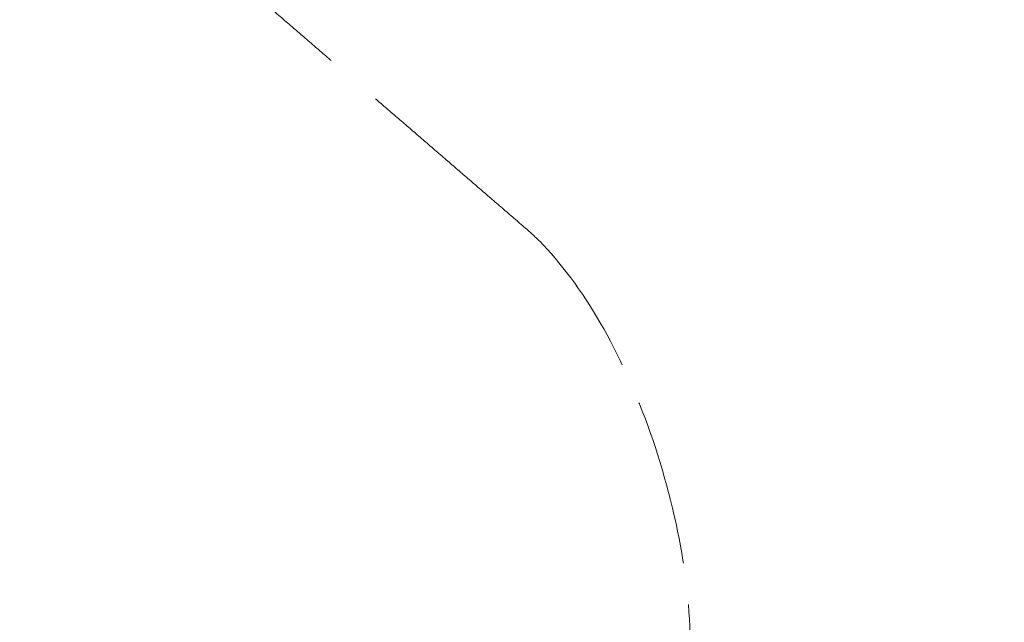
# Model space of a CAD drawing. Units: millimetres. Extents: x 0 to 6726, y 0 to 4158.
# Drawn here: x 4612 to 4614, y 3573 to 3575 of the extents above; entities that cross this region are included whole.
import ezdxf

# ---------------------------------------------------------------- set-up
doc = ezdxf.new("R2010")
doc.units = ezdxf.units.MM
doc.header["$LTSCALE"] = 14
doc.linetypes.add('DASHED', pattern=[0.2068, 0.1655, -0.0413])
doc.layers.add('Hidden (ISO)', color=1, linetype='DASHED', lineweight=18, true_color=0xff0000)
doc.layers.add('Visible (ISO)', color=7, linetype='Continuous', lineweight=35)

msp = doc.modelspace()

# ---------------------------------------------------------------- linework, layer by layer
at = {"layer": 'Hidden (ISO)', "ltscale": 13.01511383056641}
msp.add_ellipse((4622.52650523695, 3363.338261035065), major_axis=(-533.7499999999999, 3.180122831736298e-11), ratio=0.5773502691896257, start_param=2.356211943484003, end_param=8.639379797370422, dxfattribs=at)
at = {"layer": 'Hidden (ISO)', "ltscale": 13.09604454040527}
msp.add_ellipse((4622.526505243132, 3363.338261038635), major_axis=(-525, 3.136602089170993e-11), ratio=0.5773502691896258, start_param=2.356211943467317, end_param=8.639379797353735, dxfattribs=at)
at = {"layer": 'Hidden (ISO)', "ltscale": 12.9288969039917}
msp.add_ellipse((4622.526505236288, 3363.338261034683), major_axis=(-560, -2.797762022055394e-13), ratio=0.5773502691896257, start_param=3.141592653589793, end_param=6.283185307179584, dxfattribs=at)
at = {"layer": 'Hidden (ISO)', "ltscale": 13.18834209442139}
msp.add_ellipse((4715.334270266946, 3471.423705545148), major_axis=(212.7085824499115, 6.225020499073253e-12), ratio=0.5773502691896448, start_param=0.7858041785880561, end_param=7.068583473739395, dxfattribs=at)
at = {"layer": 'Hidden (ISO)', "ltscale": 12.82282829284668}
msp.add_ellipse((4715.334270267022, 3471.423704512624), major_axis=(212.7085837440365, 2.082778394196794e-12), ratio=0.5773502691896444, start_param=5.497787144577943, end_param=8.639379798167736, dxfattribs=at)
at = {"layer": 'Hidden (ISO)', "ltscale": 12.88631916046143}
msp.add_ellipse((4715.334270266951, 3470.484257354548), major_axis=(-213.7756018538865, -1.542654892716655e-11), ratio=0.577350269189582, start_param=3.926990813805293, end_param=10.20977010897495, dxfattribs=at)
at = {"layer": 'Hidden (ISO)', "ltscale": 12.91458511352539}
msp.add_ellipse((4715.33427026694, 3469.53554384325), major_axis=(214.2445289137115, 3.776978729774783e-12), ratio=0.5773502691896369, start_param=0.7858041785883475, end_param=7.068583470576475, dxfattribs=at)
at = {"layer": 'Hidden (ISO)', "ltscale": 12.91541957855225}
msp.add_ellipse((4715.334270267022, 3469.535543793834), major_axis=(214.2445289148491, 6.217248937900877e-14), ratio=0.5773502691896256, start_param=5.497787144576423, end_param=8.639379798166216, dxfattribs=at)
at = {"layer": 'Hidden (ISO)', "ltscale": 12.8872652053833}
msp.add_ellipse((4715.334270267022, 3470.482605012347), major_axis=(213.777483216674, -1.067812505084476e-11), ratio=0.5773502691896443, start_param=5.497787143782355, end_param=8.639379797372149, dxfattribs=at)
at = {"layer": 'Hidden (ISO)', "ltscale": 13.20360851287842}
msp.add_ellipse((4715.334270267022, 3472.375023233896), major_axis=(-206.857022974174, -9.89319737243477e-12), ratio=0.5773502691896175, start_param=3.926990816632831, end_param=7.068583470222625, dxfattribs=at)
at = {"layer": 'Hidden (ISO)', "ltscale": 12.92426872253418}
msp.add_ellipse((4715.334270267022, 3462.669609290409), major_axis=(214.3913088695865, -1.27453603226968e-11), ratio=0.5773502691896256, start_param=5.497787143782356, end_param=8.639379797372149, dxfattribs=at)
at = {"layer": 'Hidden (ISO)', "ltscale": 13.07663154602051}
msp.add_ellipse((4715.334270266985, 3461.91776877044), major_axis=(210.906848576549, 8.548717289613705e-14), ratio=0.5773502691896256, start_param=5.497787143782391, end_param=11.78056643577025, dxfattribs=at)
at = {"layer": 'Hidden (ISO)', "ltscale": 13.07663536071777}
msp.add_ellipse((4715.334270267022, 3461.917771435218), major_axis=(210.906848519849, -2.960964806675293e-12), ratio=0.5773502691896686, start_param=0.785802023008778, end_param=7.068583470577043, dxfattribs=at)
at = {"layer": 'Hidden (ISO)', "ltscale": 12.76688098907471}
msp.add_ellipse((4715.334270267022, 3461.215789335268), major_axis=(-211.7805245691615, -1.666999871474672e-11), ratio=0.577350269189588, start_param=3.92699081698699, end_param=7.068583470576783, dxfattribs=at)
at = {"layer": 'Hidden (ISO)', "ltscale": 12.93265724182129}
msp.add_ellipse((4715.334270267022, 3465.388071058939), major_axis=(-202.6120971734116, -2.556843625711736e-12), ratio=0.5773502691896175, start_param=3.926990816987236, end_param=7.068583470577029, dxfattribs=at)
at = {"layer": 'Hidden (ISO)', "ltscale": 12.93254280090332}
msp.add_ellipse((4715.334891353065, 3465.387630893098), major_axis=(202.6120735249582, 4.662936703425658e-14), ratio=0.5773502691896256, start_param=5.497787639497956, end_param=8.639352996210242, dxfattribs=at)
at = {"layer": 'Hidden (ISO)', "ltscale": 12.98856830596924}
for centre, major_axis, ratio, start_param, end_param in [((4715.334270267022, 3464.673636976273), (203.488052311249, -1.206923450070008e-11), 0.5773502691896256, 5.497787143782383, 8.639379797372175), ((4715.334270267022, 3461.930223181706), (203.4880523112491, 4.662936703425657e-14), 0.5773502691896257, 5.497787146879038, 8.639379800468832)]:
    msp.add_ellipse(centre, major_axis=major_axis, ratio=ratio, start_param=start_param, end_param=end_param, dxfattribs=at)
at = {"layer": 'Hidden (ISO)', "ltscale": 13.15605926513672}
msp.add_ellipse((4715.334270267022, 3461.215789113872), major_axis=(-206.1120806741491, -6.434852650727407e-12), ratio=0.5773502691896296, start_param=3.926990816987225, end_param=7.068583470577018, dxfattribs=at)
at = {"layer": 'Hidden (ISO)', "ltscale": 13.15594387054443}
msp.add_ellipse((4715.334902081765, 3461.215340470907), major_axis=(206.1120566170869, 7.771561172376096e-14), ratio=0.5773502691896256, start_param=5.497787639498946, end_param=8.639352996207164, dxfattribs=at)
at = {"layer": 'Hidden (ISO)', "ltscale": 12.81872844696045}
msp.add_ellipse((4715.334270267022, 3461.215788907808), major_axis=(-212.640573295849, 2.214894934127187e-12), ratio=0.5773502691896183, start_param=3.926990816987249, end_param=7.068583470577043, dxfattribs=at)
at = {"layer": 'Hidden (ISO)', "ltscale": 13.41112804412842}
msp.add_ellipse((4715.334270267022, 3465.388070882759), major_axis=(-197.7488642667991, -7.017719738655615e-12), ratio=0.5773502691896422, start_param=3.926990816987018, end_param=7.068583470576811, dxfattribs=at)
at = {"layer": 'Hidden (ISO)', "ltscale": 12.94624614715576}
msp.add_ellipse((4715.33427026702, 3464.67363697628), major_axis=(196.8749999999991, -5.646039191731233e-12), ratio=0.5773502691896546, start_param=0.2382603052791886, end_param=6.520952660806667, dxfattribs=at)
at = {"layer": 'Hidden (ISO)', "ltscale": 13.35186386108398}
for centre, major_axis, start_param, end_param in [((4715.334270267022, 3464.673636976273), (196.8749999999991, 1.010302952408892e-13), 5.49778714584671, 8.639379799436503), ((4715.334270267022, 3451.570922811186), (196.8749999999991, -1.164179863621939e-11), 5.49778714378238, 8.639379797372174)]:
    msp.add_ellipse(centre, major_axis=major_axis, ratio=0.5773502691896256, start_param=start_param, end_param=end_param, dxfattribs=at)
at = {"layer": 'Hidden (ISO)', "ltscale": 12.92428493499756}
msp.add_ellipse((4715.334270267022, 3462.644657690018), major_axis=(-214.3915757112491, -1.522448833668477e-11), ratio=0.5773502691896327, dxfattribs=at)
at = {"layer": 'Hidden (ISO)', "ltscale": 12.92366600036621}
msp.add_ellipse((4715.334270267025, 3462.490200565309), major_axis=(214.3813212377366, 9.97911975275656e-09), ratio=0.5773502691585936, dxfattribs=at)
at = {"layer": 'Hidden (ISO)', "ltscale": 13.044358253479}
msp.add_ellipse((4715.334270267022, 3461.215789106428), major_axis=(-204.362088923824, -9.792167077193882e-12), ratio=0.5773502691896337, start_param=3.926990816987006, end_param=7.068583470576803, dxfattribs=at)
at = {"layer": 'Hidden (ISO)', "ltscale": 13.04446029663086}
msp.add_ellipse((4715.334863719014, 3461.215325222095), major_axis=(204.3620650677723, -1.212363542890671e-11), ratio=0.5773502691896256, start_param=5.497787867866363, end_param=8.639405378736988, dxfattribs=at)
at = {"layer": 'Hidden (ISO)', "ltscale": 12.98856830596924}
for centre, major_axis in [((4715.334270267022, 3464.673636976273), (-203.4880523112491, -9.722223026642497e-12)), ((4715.334270267022, 3461.930223181706), (203.488052311249, -2.424727085781342e-12))]:
    msp.add_ellipse(centre, major_axis=major_axis, ratio=0.5773502691896337, dxfattribs=at)
at = {"layer": 'Hidden (ISO)', "ltscale": 13.2119722366333}
for centre, major_axis, ratio in [((4715.334270267022, 3461.930223181707), (-206.988052311249, -6.13176176500474e-12), 0.5773502691896216), ((4715.334270267022, 3461.930223181706), (-206.9880523112491, 1.231792445821611e-11), 0.5773502691896255)]:
    msp.add_ellipse(centre, major_axis=major_axis, ratio=ratio, dxfattribs=at)
at = {"layer": 'Hidden (ISO)', "ltscale": 12.92328548431396}
msp.add_ellipse((4715.334270267022, 3456.214747115213), major_axis=(214.3749999999999, -1.278421812855868e-11), ratio=0.5773502691896258, dxfattribs=at)
at = {"layer": 'Hidden (ISO)', "ltscale": 12.95741653442383}
msp.add_ellipse((4715.334270267022, 3456.214747115213), major_axis=(-202.9999999999994, 4.274358644806853e-13), ratio=0.5773502691896256, start_param=4.622335421272581, end_param=7.763928074862375, dxfattribs=at)
at = {"layer": 'Hidden (ISO)', "ltscale": 13.15808010101318}
for centre, major_axis, ratio, start_param, end_param in [((4715.334270267037, 3451.151517022973), (194.0307506715367, -3.178568519501823e-12), 0.5773502691896142, 0.7858228791615574, 7.068583470581836), ((4715.334270266937, 3451.151517193656), (194.0307506479116, 6.994405055138486e-14), 0.5773502691896256, 5.497787143780284, 11.78054773519743)]:
    msp.add_ellipse(centre, major_axis=major_axis, ratio=ratio, start_param=start_param, end_param=end_param, dxfattribs=at)
at = {"layer": 'Hidden (ISO)', "ltscale": 12.95741653442383}
msp.add_ellipse((4715.334270267022, 3456.214747115213), major_axis=(203, -1.210032074538958e-11), ratio=0.5773502691896258, dxfattribs=at)
at = {"layer": 'Hidden (ISO)', "ltscale": 12.54918098449707}
msp.add_open_spline([(4875.860596363043, 3551.997149635913), (4860.798046692145, 3562.000179739243), (4842.982915777829, 3570.55426936233), (4803.647154049625, 3583.957091351972), (4782.133569221737, 3588.803777488461), (4737.592187646258, 3594.318202403536), (4714.573730757282, 3594.988838185546), (4669.333634094944, 3592.094576113118), (4647.119856043522, 3588.530992918832), (4605.712962629449, 3577.511884092632), (4586.529011788421, 3570.055933237228), (4564.571456295156, 3558.15793764265), (4559.55391812236, 3555.148948059318), (4554.807944170995, 3551.997149635917)], degree=3, knots=[3.071828775590103, 3.071828775590103, 3.071828775590103, 3.071828775590103, 3.39383849133778, 3.39383849133778, 3.71575404876861, 3.71575404876861, 4.037349581548116, 4.037349581548116, 4.358896407756229, 4.358896407756229, 4.680692630440555, 4.680692630440555, 4.782152858384427, 4.782152858384427, 4.782152858384427, 4.782152858384427], dxfattribs=at)
at = {"layer": 'Hidden (ISO)', "ltscale": 12.81864356994629}
msp.add_open_spline([(4929.080982993891, 3452.973658936768), (4930.840395342611, 3466.14611241298), (4928.966549640054, 3479.496154545663), (4918.163977090727, 3505.178863129494), (4909.202559548647, 3517.501580389869), (4885.042712398228, 3539.972322080692), (4869.776472272388, 3550.095616333889), (4834.526702428962, 3567.043160935345), (4814.540336729169, 3573.858929897295), (4771.898292116986, 3583.493370126679), (4749.251813843672, 3586.312831610489), (4703.5798031006, 3587.681760010171), (4680.562465486835, 3586.232712487677), (4636.464678394968, 3579.209897026426), (4615.392304405344, 3573.636734492069), (4577.30830572527, 3558.907387763247), (4560.305388199785, 3549.75170491373), (4532.110665431537, 3528.745150871767), (4520.919371228555, 3516.896041208314), (4505.599209252237, 3491.732475624782), (4501.427402903218, 3478.425939377737), (4500.848766713321, 3461.028265741502), (4501.05077709112, 3456.992452750899), (4501.587557541045, 3452.973658916869)], degree=3, knots=[2.279231547752556, 2.279231547752556, 2.279231547752556, 2.279231547752556, 2.59442597287656, 2.59442597287656, 2.911731187402165, 2.911731187402165, 3.232600880808476, 3.232600880808476, 3.553976199200966, 3.553976199200966, 3.875122575813675, 3.875122575813675, 4.19613652848952, 4.19613652848952, 4.517219592704694, 4.517219592704694, 4.838532057088844, 4.838532057088844, 5.159772885828669, 5.159772885828669, 5.47858717975926, 5.47858717975926, 5.574750086275674, 5.574750086275674, 5.574750086275674, 5.574750086275674], dxfattribs=at)
at = {"layer": 'Hidden (ISO)', "ltscale": 12.86016845703125}
msp.add_open_spline([(4641.482536156088, 3586.109421726513), (4625.197524675311, 3582.646065027772), (4609.639858517312, 3578.030907073355), (4580.883814664297, 3566.757588688304), (4567.686876449578, 3560.100220276308), (4544.424195111551, 3545.114088709736), (4534.35908377437, 3536.785964971589), (4517.96299818343, 3518.915814014369), (4511.632564407928, 3509.372781540259), (4503.12851054086, 3489.615464830091), (4500.959270267062, 3479.401315759019), (4500.959270267062, 3469.183696504072)], degree=3, knots=[5.01866500080434, 5.01866500080434, 5.01866500080434, 5.01866500080434, 5.262237340816678, 5.262237340816678, 5.505809680829016, 5.505809680829016, 5.749382020841353, 5.749382020841353, 5.992954360853691, 5.992954360853691, 6.236526700866028, 6.236526700866028, 6.236526700866028, 6.236526700866028], dxfattribs=at)
at = {"layer": 'Hidden (ISO)', "ltscale": 12.8186149597168}
msp.add_open_spline([(4865.694570414639, 3374.405228907735), (4868.321027746648, 3375.921707000025), (4870.874879439496, 3377.475452222292), (4873.357770920422, 3379.067528266658), (4875.840662401347, 3380.659604311024), (4878.252593670352, 3382.29001117749), (4880.588628445745, 3383.955557789664), (4882.92466322114, 3385.62110440184), (4885.184801502925, 3387.321790759724), (4887.365304091243, 3389.054509014089), (4889.545806679563, 3390.787227268453), (4891.646673574416, 3392.551977419297), (4893.667709427134, 3394.348742788029), (4895.688745279849, 3396.14550815676), (4897.629950090428, 3397.974288743379), (4899.486344079402, 3399.830592021289), (4901.342738068376, 3401.686895299201), (4903.114321235746, 3403.570721268406), (4904.799651639238, 3405.480479939458), (4906.484982042733, 3407.390238610513), (4908.084059682353, 3409.325929983416), (4909.59347337615, 3411.283311525558), (4911.102887069937, 3413.240693067688), (4912.522636817904, 3415.219764779057), (4913.851997733919, 3417.219213860902), (4915.181358649942, 3419.218662942758), (4916.420330734012, 3421.238489395091), (4917.567293833317, 3423.276468156618), (4918.714256932623, 3425.314446918144), (4919.769211047165, 3427.370577988865), (4920.730133146585, 3429.441068781873), (4921.691055245999, 3431.511559574868), (4922.557945330293, 3433.596410090151), (4923.329678217159, 3435.692888701012), (4924.101411104029, 3437.789367311886), (4924.777986793471, 3439.897474018338), (4925.358352949942, 3442.013229885428), (4925.938719106412, 3444.128985752517), (4926.422875729911, 3446.252390780243), (4926.810670676718, 3448.382935224889), (4927.198465623522, 3450.513479669523), (4927.489898893637, 3452.651163531076), (4927.684184712445, 3454.79157679207), (4927.878470531254, 3456.931990053077), (4927.975608898754, 3459.075132713526), (4927.975470816144, 3461.218605383395), (4927.975332733535, 3463.362078053265), (4927.877918200814, 3465.505880732555), (4927.683619121033, 3467.645304240154), (4927.489320041253, 3469.78472774774), (4927.198136414416, 3471.919772083636), (4926.8103166533, 3474.049661272235), (4926.422496892181, 3476.179550460846), (4925.938040996783, 3478.304284502161), (4925.357507459096, 3480.42050433382), (4924.776973921409, 3482.536724165479), (4924.100362741431, 3484.644429787482), (4923.328705885394, 3486.740404445404), (4922.557049029361, 3488.836379103314), (4921.690346497268, 3490.920622797144), (4920.729822508199, 3492.990252518787), (4919.769298519122, 3495.059882240444), (4918.714953073068, 3497.114897989914), (4917.56819969077, 3499.152574241377), (4916.42144630847, 3501.19025049284), (4915.182284989926, 3503.210587246297), (4913.852399642501, 3505.210833673113), (4912.522514295084, 3507.211080099915), (4911.101904918786, 3509.191236200078), (4909.592506712876, 3511.148594120934), (4908.083108506959, 3513.105952041801), (4906.484921471429, 3515.040511783361), (4904.800204954193, 3516.94954519674), (4903.115488436956, 3518.858578610118), (4901.344242438016, 3520.742085695313), (4899.488809844124, 3522.597594355125), (4897.633377250243, 3524.453103014926), (4895.693758061411, 3526.280613249344), (4893.672244855305, 3528.077877279934), (4891.650731649187, 3529.875141310537), (4889.547324425795, 3531.642159137313), (4887.365498131418, 3533.375989087458), (4885.183671837043, 3535.109819037605), (4882.923426471683, 3536.810461111121), (4880.587700608286, 3538.47575610715), (4878.251974744901, 3540.141051103168), (4875.840768383478, 3541.770999021699), (4873.357423295576, 3543.363347090784), (4870.87407820766, 3544.95569515988), (4868.318594393264, 3546.51044337953), (4865.694464708379, 3548.025484670474), (4863.070335023495, 3549.540525961418), (4860.377559468122, 3551.015860323655), (4857.619812527956, 3552.449480720677), (4854.862065587807, 3553.88310111769), (4852.039347262864, 3555.275007549488), (4849.155551606559, 3556.623295853601), (4846.271755950237, 3557.971584157721), (4843.326882962551, 3559.276254334155), (4840.324629791719, 3560.535642816965), (4837.322376620886, 3561.795031299775), (4834.262743266904, 3563.00913808896), (4831.150788935394, 3564.175978722987), (4828.038834603903, 3565.342819357008), (4824.874559294882, 3566.46239383587), (4821.661740726527, 3567.53341898976), (4818.448922158152, 3568.604444143657), (4815.187560330442, 3569.62691997258), (4811.881718710337, 3570.599540471929), (4808.575877090232, 3571.572160971278), (4805.225555677732, 3572.494926141053), (4801.835497823722, 3573.366494036181), (4798.445439969732, 3574.238061931304), (4795.015645674234, 3575.058432551781), (4791.550976011123, 3575.826431071159), (4788.086306347989, 3576.594429590543), (4784.586761317242, 3577.310056008828), (4781.057252086925, 3577.972307870948), (4777.52774285661, 3578.634559733068), (4773.968269426723, 3579.243437039025), (4770.383809716309, 3579.798100315562), (4766.799350005916, 3580.352763592096), (4763.189904014996, 3580.853212839213), (4759.56031649258, 3581.298793675029), (4755.930728970142, 3581.744374510848), (4752.280999916208, 3582.135086935366), (4748.615947660822, 3582.470396667631), (4744.950895405436, 3582.805706399896), (4741.270519948598, 3583.085613439909), (4737.580722843702, 3583.309725971607), (4733.890925738827, 3583.533838503304), (4730.191706985894, 3583.702156526687), (4726.485397533075, 3583.814496843102), (4722.779088080235, 3583.926837159518), (4719.06568792751, 3583.983199768965), (4715.353073602003, 3583.983403911249), (4711.640459276497, 3583.983608053533), (4707.928630778209, 3583.927653728655), (4704.221500538723, 3583.815618367852), (4700.51437029926, 3583.703583007051), (4696.811938318598, 3583.535466610327), (4693.121660814931, 3583.31170082874), (4689.431383311241, 3583.087935047152), (4685.753260284548, 3582.8085198807), (4682.088450245724, 3582.47355641626), (4678.423640206902, 3582.13859295182), (4674.772143155948, 3581.748081189391), (4671.140843458206, 3581.302636794172), (4667.509543760487, 3580.857192398957), (4663.898441415979, 3580.356815370953), (4660.3121912878, 3579.802146975472), (4656.725941159598, 3579.247478579987), (4653.164543247725, 3578.638518817024), (4649.634485137671, 3577.976415148938), (4646.104427027615, 3577.314311480852), (4642.605708719377, 3576.599063907643), (4639.142263271438, 3575.83161624767), (4635.678817823518, 3575.064168587702), (4632.250645235899, 3574.244520840971), (4628.860122395457, 3573.373119957346), (4625.469599554996, 3572.501719073717), (4622.116726461713, 3571.578565053194), (4618.808862754254, 3570.605641043312), (4615.500999046794, 3569.632717033431), (4612.238144725157, 3568.610023034191), (4609.023067087649, 3567.538407023942), (4605.807989450161, 3566.4667910137), (4602.6406884968, 3565.34625299245), (4599.528954617796, 3564.179690488699), (4596.417220738774, 3563.013127984941), (4593.361053934109, 3561.800540998679), (4590.36020092203, 3560.541929020002), (4587.359347909951, 3559.283317041325), (4584.413808690457, 3557.978680070231), (4581.528746513472, 3556.630053154323), (4578.643684336505, 3555.281426238422), (4575.819099202046, 3553.888809377707), (4573.06028314216, 3552.454809712436), (4570.301467082258, 3551.020810047156), (4567.608420096929, 3549.54542757732), (4564.97937817556, 3548.027793256141)], degree=3, knots=[0, 0, 0, 0, 0.01666666666667, 0.01666666666667, 0.01666666666667, 0.03333333333333, 0.03333333333333, 0.03333333333333, 0.05, 0.05, 0.05, 0.06666666666667, 0.06666666666667, 0.06666666666667, 0.08333333333333, 0.08333333333333, 0.08333333333333, 0.1, 0.1, 0.1, 0.1166666666667, 0.1166666666667, 0.1166666666667, 0.1333333333333, 0.1333333333333, 0.1333333333333, 0.15, 0.15, 0.15, 0.1666666666667, 0.1666666666667, 0.1666666666667, 0.1833333333333, 0.1833333333333, 0.1833333333333, 0.2, 0.2, 0.2, 0.2166666666667, 0.2166666666667, 0.2166666666667, 0.2333333333333, 0.2333333333333, 0.2333333333333, 0.25, 0.25, 0.25, 0.2666666666667, 0.2666666666667, 0.2666666666667, 0.2833333333333, 0.2833333333333, 0.2833333333333, 0.3, 0.3, 0.3, 0.3166666666667, 0.3166666666667, 0.3166666666667, 0.3333333333333, 0.3333333333333, 0.3333333333333, 0.35, 0.35, 0.35, 0.3666666666667, 0.3666666666667, 0.3666666666667, 0.3833333333333, 0.3833333333333, 0.3833333333333, 0.4, 0.4, 0.4, 0.4166666666667, 0.4166666666667, 0.4166666666667, 0.4333333333333, 0.4333333333333, 0.4333333333333, 0.45, 0.45, 0.45, 0.4666666666667, 0.4666666666667, 0.4666666666667, 0.4833333333333, 0.4833333333333, 0.4833333333333, 0.5, 0.5, 0.5, 0.5166666666667, 0.5166666666667, 0.5166666666667, 0.5333333333333, 0.5333333333333, 0.5333333333333, 0.55, 0.55, 0.55, 0.5666666666667, 0.5666666666667, 0.5666666666667, 0.5833333333333, 0.5833333333333, 0.5833333333333, 0.6, 0.6, 0.6, 0.6166666666667, 0.6166666666667, 0.6166666666667, 0.6333333333333, 0.6333333333333, 0.6333333333333, 0.65, 0.65, 0.65, 0.6666666666667, 0.6666666666667, 0.6666666666667, 0.6833333333333, 0.6833333333333, 0.6833333333333, 0.7, 0.7, 0.7, 0.7166666666667, 0.7166666666667, 0.7166666666667, 0.7333333333333, 0.7333333333333, 0.7333333333333, 0.75, 0.75, 0.75, 0.7666666666667, 0.7666666666667, 0.7666666666667, 0.7833333333333, 0.7833333333333, 0.7833333333333, 0.8, 0.8, 0.8, 0.8166666666667, 0.8166666666667, 0.8166666666667, 0.8333333333333, 0.8333333333333, 0.8333333333333, 0.85, 0.85, 0.85, 0.8666666666667, 0.8666666666667, 0.8666666666667, 0.8833333333333, 0.8833333333333, 0.8833333333333, 0.9, 0.9, 0.9, 0.9166666666667, 0.9166666666667, 0.9166666666667, 0.9333333333333, 0.9333333333333, 0.9333333333333, 0.95, 0.95, 0.95, 0.9666666666667, 0.9666666666667, 0.9666666666667, 0.9833333333333, 0.9833333333333, 0.9833333333333, 1, 1, 1, 1], dxfattribs=at)
at = {"layer": 'Hidden (ISO)', "ltscale": 13.37054061889648}
msp.add_open_spline([(4926.225096857293, 3463.418661465955), (4925.947802029782, 3476.406274190254), (4922.013425606207, 3489.372633539492), (4907.22122466877, 3513.904767768295), (4896.407072046176, 3525.470511071634), (4869.013056959588, 3546.034985102003), (4852.462080354813, 3555.038670136371), (4815.269744288146, 3569.597818469097), (4794.635693943242, 3575.151350459955), (4751.365639308136, 3582.240122358887), (4728.736426026353, 3583.772776459766), (4683.780356524238, 3582.656932019435), (4661.4613103888, 3580.008112422045), (4619.4029088638, 3570.800043381031), (4599.670411601102, 3564.24299758223), (4564.795040603418, 3547.897667502151), (4549.65719210243, 3538.11328575056), (4525.488004363664, 3516.32430284368), (4516.466142819682, 3504.324524176171), (4506.830675204762, 3482.547084890826), (4504.647776408315, 3472.988960372189), (4504.443443676751, 3463.41866146596)], degree=3, knots=[2.368520707374566, 2.368520707374566, 2.368520707374566, 2.368520707374566, 2.691199117520658, 2.691199117520658, 3.011801997235082, 3.011801997235082, 3.331168664301886, 3.331168664301886, 3.650503108265747, 3.650503108265747, 3.969955202539664, 3.969955202539664, 4.289444770514074, 4.289444770514074, 4.608870301406886, 4.608870301406886, 4.928176488300091, 4.928176488300091, 5.247685986644437, 5.247685986644437, 5.485460926599901, 5.485460926599901, 5.485460926599901, 5.485460926599901], dxfattribs=at)
at = {"layer": 'Hidden (ISO)', "ltscale": 12.76699256896973}
msp.add_open_spline([(4565.579490653372, 3547.67220230418), (4568.195456974579, 3549.182518631025), (4570.87572065934, 3550.651087707757), (4573.622114848981, 3552.07885531289), (4576.368509038621, 3553.506622918022), (4579.181033733143, 3554.893589051554), (4582.05418950851, 3556.236916377969), (4584.927345283878, 3557.580243704384), (4587.861132140093, 3558.87993222368), (4590.850180391655, 3560.133827213792), (4593.839228643216, 3561.387722203905), (4596.883538290122, 3562.595823664833), (4599.983075387404, 3563.758017915321), (4603.082612484684, 3564.920212165807), (4606.237377032337, 3566.036499205854), (4609.439635753471, 3567.104020443498), (4612.641894474606, 3568.171541681144), (4615.891647369222, 3569.190297116388), (4619.1861245176, 3570.159449595764), (4622.480601665984, 3571.128602075141), (4625.819803068132, 3572.048151598649), (4629.196440734089, 3572.916144381347), (4632.573078400027, 3573.784137164039), (4635.987152329772, 3574.60057320592), (4639.436329565774, 3575.365021718123), (4642.885506801797, 3576.129470230331), (4646.369787344076, 3576.841931212861), (4649.885414919589, 3577.501490930469), (4653.401042495101, 3578.161050648076), (4656.948017103847, 3578.76770910076), (4660.5197458102, 3579.320293326274), (4664.091474516534, 3579.872877551784), (4667.687957320474, 3580.371387550123), (4671.304532882977, 3580.815182938278), (4674.921108445501, 3581.258978326436), (4678.557776766586, 3581.648059104407), (4682.207613271464, 3581.981812781697), (4685.85744977634, 3582.315566458987), (4689.520454465009, 3582.593993035593), (4693.195760795854, 3582.817009391773), (4696.871067126677, 3583.040025747951), (4700.558675099674, 3583.207631883702), (4704.251040462786, 3583.319376387248), (4707.943405825921, 3583.431120890795), (4711.64052857917, 3583.487003762138), (4715.338220178052, 3583.486948404114), (4719.035911776934, 3583.486893046091), (4722.734172221451, 3583.430899458701), (4726.424945153274, 3583.319188240801), (4730.115718085074, 3583.207477022901), (4733.79900350418, 3583.040048174491), (4737.473334249161, 3582.817050315689), (4741.147664994163, 3582.594052456886), (4744.81304106504, 3582.315485587691), (4748.463758024871, 3581.981666314276), (4752.114474984703, 3581.647847040861), (4755.750532833489, 3581.258775363225), (4759.366333907397, 3580.815048281091), (4762.982134981284, 3580.37132119896), (4766.577679280293, 3579.872938712331), (4770.147989693668, 3579.320607996363), (4773.718300107065, 3578.768277280392), (4777.263376634829, 3578.16199833508), (4780.778523289274, 3577.502584897161), (4784.293669943719, 3576.843171459243), (4787.778886724843, 3576.130623528718), (4791.229432845842, 3575.36590982846), (4794.679978966819, 3574.601196128207), (4798.095854427672, 3573.784316658223), (4801.472380173216, 3572.916388270145), (4804.848905918781, 3572.048459882063), (4808.18608194904, 3571.129482575887), (4811.479222809437, 3570.160750572285), (4814.772363669835, 3569.192018568683), (4818.021469360371, 3568.173531867656), (4821.222238993967, 3567.106652182867), (4824.423008627544, 3566.039772498085), (4827.575442204179, 3564.924499829544), (4830.675736639656, 3563.762126555375), (4833.776031075153, 3562.599753281199), (4836.824186369489, 3561.390279401396), (4839.81510061735, 3560.135710267993), (4842.806014865212, 3558.881141134589), (4845.739688066596, 3557.581476747585), (4848.612405655235, 3556.238400831819), (4851.485123243855, 3554.895324916062), (4854.296885219727, 3553.508837471543), (4857.043797685857, 3552.080860848735), (4859.790710152003, 3550.652884225918), (4862.472773108404, 3549.183418424811), (4865.086338364179, 3547.674477990714), (4867.699903619953, 3546.165537556617), (4870.244971175102, 3544.617122489528), (4872.71806787365, 3543.031353193887), (4875.191164572184, 3541.445583898257), (4877.592290414121, 3539.822460374075), (4879.918159000926, 3538.16422594481), (4882.244027587744, 3536.505991515534), (4884.494638919432, 3534.812646181174), (4886.667132706239, 3533.086310243994), (4888.839626493045, 3531.359974306814), (4890.934002734968, 3529.600647766814), (4892.94682530381, 3527.811255454953), (4894.959647872643, 3526.021863143102), (4896.890916768392, 3524.20240505939), (4898.738462746852, 3522.355010475892), (4900.586008725323, 3520.507615892383), (4902.349831786504, 3518.632284809089), (4904.027650450329, 3516.731378496248), (4905.705469114155, 3514.830472183408), (4907.297283380626, 3512.903990641023), (4908.800785431844, 3510.954653092858), (4910.304287483052, 3509.005315544705), (4911.719477319008, 3507.033121990773), (4913.044325592688, 3505.040867815656), (4914.369173866376, 3503.048613640527), (4915.603680577786, 3501.036298844213), (4916.74611597329, 3499.006744488232), (4917.888551368793, 3496.977190132251), (4918.93891544839, 3494.930396216604), (4919.895758406267, 3492.869223228449), (4920.852601364139, 3490.808050240306), (4921.715923200294, 3488.732498179656), (4922.484592519408, 3486.645346995157), (4923.253261838526, 3484.558195810646), (4923.927278640603, 3482.459445502287), (4924.505713058592, 3480.351893057127), (4925.084147476582, 3478.244340611966), (4925.566999510484, 3476.127986030005), (4925.953597705987, 3474.00618794939), (4926.340195901488, 3471.884389868786), (4926.63054025859, 3469.75714828953), (4926.824307961613, 3467.625870739058), (4927.018075664637, 3465.494593188575), (4927.115266713578, 3463.359279666878), (4927.115577507675, 3461.224415184327), (4927.115888301772, 3459.089550701775), (4927.019318841024, 3456.955135258369), (4926.826006143919, 3454.82344747125), (4926.632693446813, 3452.691759684144), (4926.342637513353, 3450.562799553325), (4925.956582303634, 3448.440820579387), (4925.570527093912, 3446.318841605436), (4925.08847260793, 3444.203843788367), (4924.510586270447, 3442.0964869865), (4923.932699932962, 3439.989130184634), (4923.258981743973, 3437.88941439797), (4922.490505939573, 3435.801331149072), (4921.722030135177, 3433.713247900186), (4920.858796715373, 3431.636797189066), (4919.901900435789, 3429.574626740839), (4918.9450041562, 3427.512456292599), (4917.894445016831, 3425.464566107253), (4916.752219149635, 3423.434715856879), (4915.609993282437, 3421.404865606505), (4914.376100687412, 3419.393055291102), (4913.052139176863, 3417.401500028797), (4911.728177666323, 3415.409944766503), (4910.31414724026, 3413.438644557305), (4908.810842769066, 3411.489004935535), (4907.307538297861, 3409.539365313753), (4905.714959781523, 3407.611386279397), (4904.036514893195, 3405.709282091361), (4902.358070004867, 3403.807177903325), (4900.593758744548, 3401.930948561608), (4898.745058027544, 3400.082201141427), (4896.89635731055, 3398.233453721256), (4894.963267136871, 3396.412188222621), (4892.950777084545, 3394.62287430119), (4890.938287032206, 3392.833560379748), (4888.846397101218, 3391.07619803551), (4886.675108170693, 3389.350644266358), (4884.50381924017, 3387.625090497206), (4882.253131310109, 3385.931345303139), (4879.926562975899, 3384.272382720401), (4877.599994641705, 3382.613420137674), (4875.197545903363, 3380.989240166274), (4872.723712168235, 3379.402882821073), (4870.249878433091, 3377.816525475862), (4867.704659701159, 3376.26799075685), (4865.086557503372, 3374.756265325726)], degree=3, knots=[0, 0, 0, 0, 0.01666666666667, 0.01666666666667, 0.01666666666667, 0.03333333333333, 0.03333333333333, 0.03333333333333, 0.05, 0.05, 0.05, 0.06666666666667, 0.06666666666667, 0.06666666666667, 0.08333333333333, 0.08333333333333, 0.08333333333333, 0.1, 0.1, 0.1, 0.1166666666667, 0.1166666666667, 0.1166666666667, 0.1333333333333, 0.1333333333333, 0.1333333333333, 0.15, 0.15, 0.15, 0.1666666666667, 0.1666666666667, 0.1666666666667, 0.1833333333333, 0.1833333333333, 0.1833333333333, 0.2, 0.2, 0.2, 0.2166666666667, 0.2166666666667, 0.2166666666667, 0.2333333333333, 0.2333333333333, 0.2333333333333, 0.25, 0.25, 0.25, 0.2666666666667, 0.2666666666667, 0.2666666666667, 0.2833333333333, 0.2833333333333, 0.2833333333333, 0.3, 0.3, 0.3, 0.3166666666667, 0.3166666666667, 0.3166666666667, 0.3333333333333, 0.3333333333333, 0.3333333333333, 0.35, 0.35, 0.35, 0.3666666666667, 0.3666666666667, 0.3666666666667, 0.3833333333333, 0.3833333333333, 0.3833333333333, 0.4, 0.4, 0.4, 0.4166666666667, 0.4166666666667, 0.4166666666667, 0.4333333333333, 0.4333333333333, 0.4333333333333, 0.45, 0.45, 0.45, 0.4666666666667, 0.4666666666667, 0.4666666666667, 0.4833333333333, 0.4833333333333, 0.4833333333333, 0.5, 0.5, 0.5, 0.5166666666667, 0.5166666666667, 0.5166666666667, 0.5333333333333, 0.5333333333333, 0.5333333333333, 0.55, 0.55, 0.55, 0.5666666666667, 0.5666666666667, 0.5666666666667, 0.5833333333333, 0.5833333333333, 0.5833333333333, 0.6, 0.6, 0.6, 0.6166666666667, 0.6166666666667, 0.6166666666667, 0.6333333333333, 0.6333333333333, 0.6333333333333, 0.65, 0.65, 0.65, 0.6666666666667, 0.6666666666667, 0.6666666666667, 0.6833333333333, 0.6833333333333, 0.6833333333333, 0.7, 0.7, 0.7, 0.7166666666667, 0.7166666666667, 0.7166666666667, 0.7333333333333, 0.7333333333333, 0.7333333333333, 0.75, 0.75, 0.75, 0.7666666666667, 0.7666666666667, 0.7666666666667, 0.7833333333333, 0.7833333333333, 0.7833333333333, 0.8, 0.8, 0.8, 0.8166666666667, 0.8166666666667, 0.8166666666667, 0.8333333333333, 0.8333333333333, 0.8333333333333, 0.85, 0.85, 0.85, 0.8666666666667, 0.8666666666667, 0.8666666666667, 0.8833333333333, 0.8833333333333, 0.8833333333333, 0.9, 0.9, 0.9, 0.9166666666667, 0.9166666666667, 0.9166666666667, 0.9333333333333, 0.9333333333333, 0.9333333333333, 0.95, 0.95, 0.95, 0.9666666666667, 0.9666666666667, 0.9666666666667, 0.9833333333333, 0.9833333333333, 0.9833333333333, 1, 1, 1, 1], dxfattribs=at)
at = {"layer": 'Hidden (ISO)', "ltscale": 12.97425937652588}
msp.add_open_spline([(4918.822322578273, 3464.673636976273), (4918.822322578273, 3477.205482740806), (4915.346672262058, 3489.730648829035), (4901.802183796799, 3513.544954002685), (4891.699413436642, 3524.825597830901), (4865.864220508543, 3545.006219119063), (4850.110038499134, 3553.893456257302), (4814.570884401373, 3568.346526222155), (4794.790688367224, 3573.908841033878), (4753.213210797654, 3581.14981878338), (4731.423929071165, 3582.828573579019), (4688.033511151913, 3582.136768458768), (4666.43994088397, 3579.766905588693), (4625.622891756763, 3571.214380520621), (4606.406919765709, 3565.032646106477), (4572.291383030277, 3549.468480313949), (4557.398777078655, 3540.087695653204), (4533.464386723732, 3519.057908623411), (4524.4218272075, 3507.411617975247), (4514.188295625373, 3485.274653888834), (4511.846217955774, 3474.97549621682), (4511.846217955774, 3464.673636976272)], degree=3, knots=[2.356194490192337, 2.356194490192337, 2.356194490192337, 2.356194490192337, 2.673471817652104, 2.673471817652104, 2.992697713414648, 2.992697713414648, 3.313324113282587, 3.313324113282587, 3.634023258599712, 3.634023258599712, 3.954599151220838, 3.954599151220838, 4.275130803204184, 4.275130803204184, 4.595724428827218, 4.595724428827218, 4.916441752438509, 4.916441752438509, 5.236967913389238, 5.236967913389238, 5.497787143782131, 5.497787143782131, 5.497787143782131, 5.497787143782131], dxfattribs=at)
at = {"layer": 'Hidden (ISO)', "ltscale": 13.41131687164307}
msp.add_open_spline([(4575.500226028579, 3546.117047224162), (4577.984307209237, 3547.551218189737), (4580.530409190531, 3548.945042480923), (4583.140333231042, 3550.299447846351), (4585.750257271556, 3551.653853211779), (4588.424003371287, 3552.968839651447), (4591.156167754531, 3554.24162391945), (4593.888332137773, 3555.514408187452), (4596.678914804527, 3556.744990283789), (4599.522630646289, 3557.931262473028), (4602.366346488052, 3559.117534662266), (4605.263195504821, 3560.259496944406), (4608.213135798278, 3561.357033471672), (4611.163076091736, 3562.454569998938), (4614.166107661883, 3563.507680771332), (4617.214631431593, 3564.513579284245), (4620.263155201298, 3565.519477797157), (4623.357171170567, 3566.478164050588), (4626.493943459624, 3567.388821013496), (4629.630715748694, 3568.299477976407), (4632.810244357551, 3569.162105648795), (4636.025352763958, 3569.974810521199), (4639.240461170364, 3570.787515393603), (4642.491149374318, 3571.550297466023), (4645.775128079737, 3572.262745819354), (4649.059106785156, 3572.975194172685), (4652.376375992037, 3573.637308806928), (4655.723224443333, 3574.248204191858), (4659.07007289461, 3574.859099576784), (4662.446500590301, 3575.418775712398), (4665.846032330887, 3575.926113991096), (4669.245564071492, 3576.433452269798), (4672.668199856992, 3576.888452691584), (4676.109331692717, 3577.290508699866), (4679.550463528441, 3577.692564708149), (4683.01009141439, 3578.041676302928), (4686.481434208038, 3578.337287174603), (4689.952777001667, 3578.632898046277), (4693.435834702995, 3578.875008194847), (4696.929745123907, 3579.063538691163), (4700.423655544839, 3579.252069187479), (4703.928418685355, 3579.387020031539), (4707.436584444484, 3579.467997547025), (4710.944750203613, 3579.548975062511), (4714.456318581356, 3579.575979249423), (4717.967202444603, 3579.548966210286), (4721.47808630785, 3579.521953171149), (4724.988285656603, 3579.440922905962), (4728.489852170575, 3579.306159900166), (4731.991418684524, 3579.171396894371), (4735.484352363695, 3578.982901147966), (4738.967301824523, 3578.7408272506), (4742.450251285371, 3578.498753353233), (4745.92321652788, 3578.203101304904), (4749.380536862098, 3577.85423467905), (4752.837857196314, 3577.505368053195), (4756.279532622239, 3577.103286849815), (4759.700124576335, 3576.648625729486), (4763.120716530431, 3576.193964609158), (4766.520225012699, 3575.686723571881), (4769.893785442493, 3575.12764363733), (4773.267345872265, 3574.568563702782), (4776.614958249563, 3573.95764487096), (4779.932024918603, 3573.295735478402), (4783.249091587662, 3572.63382608584), (4786.535612548466, 3571.920926132542), (4789.786958179909, 3571.158040417677), (4793.038303811352, 3570.395154702812), (4796.254474113435, 3569.582283226381), (4799.4309895634, 3568.720550242077), (4802.607505013345, 3567.858817257779), (4805.744365611172, 3566.94822276561), (4808.836866629646, 3565.990135984376), (4811.929367648137, 3565.032049203137), (4814.977509087278, 3564.026470132833), (4817.977457210879, 3562.974678874442), (4820.977405334482, 3561.922887616051), (4823.929160142546, 3560.824884169572), (4826.829595049717, 3559.681680646909), (4829.730029956889, 3558.538477124246), (4832.579144963167, 3557.3500735254), (4835.370621212566, 3556.119058608461), (4838.162097461949, 3554.88804369153), (4840.895934954453, 3553.614417456507), (4843.568905556743, 3552.299789002185), (4846.241876159049, 3550.985160547854), (4848.853979871141, 3549.629529874222), (4851.401353618954, 3548.234939134003), (4853.948727366769, 3546.840348393784), (4856.431371150308, 3545.406797586978), (4858.845978722858, 3543.936254460886), (4861.260586295407, 3542.465711334794), (4863.607157656967, 3540.958175889416), (4865.882474833874, 3539.415768366432), (4868.157792010768, 3537.873360843458), (4870.361855003012, 3536.296081242879), (4872.492100264415, 3534.685685907747), (4874.62234552583, 3533.075290572605), (4876.678773056403, 3531.431779502911), (4878.657090274277, 3529.758660268408), (4880.635407492152, 3528.085541033906), (4882.535614397329, 3526.382813634596), (4884.356094401974, 3524.652126406905), (4886.176574406619, 3522.921439179214), (4887.917327510732, 3521.162792123141), (4889.576257547612, 3519.378167916381), (4891.235187584481, 3517.59354370963), (4892.812294554116, 3515.782942352193), (4894.305023502739, 3513.949136747408), (4895.79775245137, 3512.115331142612), (4897.206103378987, 3510.258321290469), (4898.527859658333, 3508.380979910582), (4899.849615937681, 3506.503638530696), (4901.084777568757, 3504.605965623067), (4902.231545778725, 3502.690753047304), (4903.378313988687, 3500.775540471552), (4904.436688777542, 3498.842788227669), (4905.405199672515, 3496.895232453112), (4906.373710567493, 3494.947676678544), (4907.252357568586, 3492.985317373303), (4908.039949191866, 3491.010868153851), (4908.827540815146, 3489.036418934398), (4909.524077060611, 3487.049879800735), (4910.128565675857, 3485.053983882331), (4910.733054291104, 3483.058087963926), (4911.245495276133, 3481.052835260781), (4911.665138199068, 3479.041547134952), (4912.084781122001, 3477.030259009135), (4912.411625982843, 3475.012935460635), (4912.645325960676, 3472.990905107297), (4912.87902593851, 3470.968874753947), (4913.019581033336, 3468.94213759576), (4913.066579984206, 3466.915124861669), (4913.113578935076, 3464.888112127578), (4913.067021741991, 3462.860823817584), (4912.926992371527, 3460.835482468821), (4912.786963001065, 3458.810141120059), (4912.553461453223, 3456.786746732529), (4912.227134142851, 3454.769499224229), (4911.900806832483, 3452.75225171594), (4911.481653759585, 3450.741151086881), (4910.969831197566, 3448.736851115356), (4910.458008635544, 3446.732551143819), (4909.853516584399, 3444.735051829815), (4909.15733226771, 3442.748262860949), (4908.46114795102, 3440.761473892082), (4907.673271368789, 3438.785395268352), (4906.794739618625, 3436.822644305077), (4905.916207868467, 3434.859893341813), (4904.947020950377, 3432.910470039004), (4903.889081761889, 3430.978066533054), (4902.831142573396, 3429.045663027091), (4901.684451114504, 3427.130279317986), (4900.450555406101, 3425.234104150973), (4899.216659697698, 3423.33792898396), (4897.895559739784, 3421.46096235904), (4896.488014899907, 3419.604584120513), (4895.08047006003, 3417.748205881986), (4893.586480338189, 3415.912416029854), (4892.00934857878, 3414.101364037859), (4890.432216819381, 3412.290312045875), (4888.771943022415, 3410.503997914029), (4887.029968649761, 3408.744008630678), (4885.287994277097, 3406.984019347316), (4883.464319328743, 3405.250354912449), (4881.563807614237, 3403.547406988637), (4879.663295899732, 3401.844459064825), (4877.685947419075, 3400.172227652068), (4875.631771596676, 3398.530577434176), (4873.577595774278, 3396.888927216284), (4871.446592610138, 3395.277858193257), (4869.242203733213, 3393.700298238126), (4867.037814856301, 3392.122738283004), (4864.760040266604, 3390.57868739578), (4862.413289113375, 3389.071134284936), (4860.066537960132, 3387.563581174084), (4857.650810243358, 3386.092525839614), (4855.164636246662, 3384.656972045356)], degree=3, knots=[0, 0, 0, 0, 0.01694915254237, 0.01694915254237, 0.01694915254237, 0.03389830508475, 0.03389830508475, 0.03389830508475, 0.05084745762712, 0.05084745762712, 0.05084745762712, 0.06779661016949, 0.06779661016949, 0.06779661016949, 0.08474576271186, 0.08474576271186, 0.08474576271186, 0.1016949152542, 0.1016949152542, 0.1016949152542, 0.1186440677966, 0.1186440677966, 0.1186440677966, 0.135593220339, 0.135593220339, 0.135593220339, 0.1525423728814, 0.1525423728814, 0.1525423728814, 0.1694915254237, 0.1694915254237, 0.1694915254237, 0.1864406779661, 0.1864406779661, 0.1864406779661, 0.2033898305085, 0.2033898305085, 0.2033898305085, 0.2203389830508, 0.2203389830508, 0.2203389830508, 0.2372881355932, 0.2372881355932, 0.2372881355932, 0.2542372881356, 0.2542372881356, 0.2542372881356, 0.271186440678, 0.271186440678, 0.271186440678, 0.2881355932203, 0.2881355932203, 0.2881355932203, 0.3050847457627, 0.3050847457627, 0.3050847457627, 0.3220338983051, 0.3220338983051, 0.3220338983051, 0.3389830508475, 0.3389830508475, 0.3389830508475, 0.3559322033898, 0.3559322033898, 0.3559322033898, 0.3728813559322, 0.3728813559322, 0.3728813559322, 0.3898305084746, 0.3898305084746, 0.3898305084746, 0.4067796610169, 0.4067796610169, 0.4067796610169, 0.4237288135593, 0.4237288135593, 0.4237288135593, 0.4406779661017, 0.4406779661017, 0.4406779661017, 0.4576271186441, 0.4576271186441, 0.4576271186441, 0.4745762711864, 0.4745762711864, 0.4745762711864, 0.4915254237288, 0.4915254237288, 0.4915254237288, 0.5084745762712, 0.5084745762712, 0.5084745762712, 0.5254237288136, 0.5254237288136, 0.5254237288136, 0.5423728813559, 0.5423728813559, 0.5423728813559, 0.5593220338983, 0.5593220338983, 0.5593220338983, 0.5762711864407, 0.5762711864407, 0.5762711864407, 0.5932203389831, 0.5932203389831, 0.5932203389831, 0.6101694915254, 0.6101694915254, 0.6101694915254, 0.6271186440678, 0.6271186440678, 0.6271186440678, 0.6440677966102, 0.6440677966102, 0.6440677966102, 0.6610169491525, 0.6610169491525, 0.6610169491525, 0.6779661016949, 0.6779661016949, 0.6779661016949, 0.6949152542373, 0.6949152542373, 0.6949152542373, 0.7118644067797, 0.7118644067797, 0.7118644067797, 0.728813559322, 0.728813559322, 0.728813559322, 0.7457627118644, 0.7457627118644, 0.7457627118644, 0.7627118644068, 0.7627118644068, 0.7627118644068, 0.7796610169492, 0.7796610169492, 0.7796610169492, 0.7966101694915, 0.7966101694915, 0.7966101694915, 0.8135593220339, 0.8135593220339, 0.8135593220339, 0.8305084745763, 0.8305084745763, 0.8305084745763, 0.8474576271186, 0.8474576271186, 0.8474576271186, 0.864406779661, 0.864406779661, 0.864406779661, 0.8813559322034, 0.8813559322034, 0.8813559322034, 0.8983050847458, 0.8983050847458, 0.8983050847458, 0.9152542372881, 0.9152542372881, 0.9152542372881, 0.9322033898305, 0.9322033898305, 0.9322033898305, 0.9491525423729, 0.9491525423729, 0.9491525423729, 0.9661016949153, 0.9661016949153, 0.9661016949153, 0.9830508474576, 0.9830508474576, 0.9830508474576, 1, 1, 1, 1], dxfattribs=at)
at = {"layer": 'Hidden (ISO)', "ltscale": 13.00265693664551}
msp.add_open_spline([(4918.822322578271, 3461.930223181707), (4918.822322578271, 3474.462068946239), (4915.292962901538, 3486.996587608626), (4901.523635129496, 3510.764030967639), (4891.325065552101, 3521.996616890254), (4865.312522226926, 3542.021152947277), (4849.528809845554, 3550.818420191438), (4813.945081137294, 3565.114254764574), (4794.152379978354, 3570.611129422457), (4752.553114123739, 3577.742474246193), (4730.75301637313, 3579.374348392064), (4687.358760804831, 3578.602561193635), (4665.772133005402, 3576.198473948129), (4625.007742798876, 3567.600282979572), (4605.836649680768, 3561.408241782331), (4571.856673489946, 3545.875866406514), (4557.052631475169, 3536.539293694415), (4533.291331187514, 3515.683892196777), (4524.342933058507, 3504.169719778623), (4514.171913462535, 3482.304326537533), (4511.846217955774, 3472.116694929424), (4511.846217955774, 3461.930223181706)], degree=3, knots=[2.356194490192335, 2.356194490192335, 2.356194490192335, 2.356194490192335, 2.678976335185541, 2.678976335185541, 2.999693900214048, 2.999693900214048, 3.319052222833394, 3.319052222833394, 3.638357736446189, 3.638357736446189, 3.957786414491011, 3.957786414491011, 4.277257904783342, 4.277257904783342, 4.596666826702276, 4.596666826702276, 4.915951159106592, 4.915951159106592, 5.235414927711173, 5.235414927711173, 5.497787143782134, 5.497787143782134, 5.497787143782134, 5.497787143782134], dxfattribs=at)
at = {"layer": 'Hidden (ISO)', "ltscale": 12.93572425842285}
msp.add_open_spline([(4511.846234728114, 3458.401703980008), (4511.846234728114, 3470.93662537001), (4515.251263863876, 3483.454010182955), (4528.500204304601, 3507.332774268662), (4538.465825631042, 3518.671172565792), (4564.04412277688, 3539.061787178956), (4579.753549425602, 3548.073389332113), (4615.226187749619, 3562.747321808453), (4634.990108560424, 3568.402097667356), (4676.53926014155, 3575.797511668674), (4698.314362870053, 3577.541929421265), (4741.700304025238, 3576.961824855983), (4763.303505384773, 3574.639670425644), (4804.193398935183, 3566.150864146726), (4823.47149894403, 3559.983615510935), (4857.775263906247, 3544.375235121071), (4872.791317076963, 3534.932817927357), (4896.964798319584, 3513.66026046637), (4906.137790238947, 3501.830745094628), (4916.458197122244, 3479.315023175967), (4918.822305805932, 3468.862229881661), (4918.822305805932, 3458.401703980007)], degree=3, knots=[1.480742767682786, 1.480742767682786, 1.480742767682786, 1.480742767682786, 1.790752430246418, 1.790752430246418, 2.107550629540553, 2.107550629540553, 2.429827698417118, 2.429827698417118, 2.752493268851572, 2.752493268851572, 3.074693853386827, 3.074693853386827, 3.396719690527209, 3.396719690527209, 3.718976499561178, 3.718976499561178, 4.041695720673009, 4.041695720673009, 4.363629043776166, 4.363629043776166, 4.622335421272579, 4.622335421272579, 4.622335421272579, 4.622335421272579], dxfattribs=at)
at = {"layer": 'Hidden (ISO)', "ltscale": 0.2766590416431427}
msp.add_rational_spline([(4612.019437053093, 3574.834121120047), (4612.531541954912, 3574.392635283919), (4613.038699516298, 3573.955414454274)], [1.090090836910575, 1.095344621936286, 1.100597793842015], degree=2, dxfattribs=at)
at = {"layer": 'Hidden (ISO)', "ltscale": 0.1962864100933075}
msp.add_open_spline([(4613.038699451862, 3573.955419945341), (4613.050741225575, 3573.944838377751), (4613.062539074747, 3573.933996341905), (4613.127866532996, 3573.868668899782), (4613.190638414148, 3573.784243797646), (4613.28788956158, 3573.616196023077), (4613.339573012741, 3573.502839654177), (4613.411298879886, 3573.300280783724), (4613.444025901303, 3573.175236444739), (4613.479300926988, 3572.96898132262), (4613.488081107545, 3572.851277736292), (4613.484797557263, 3572.762020834397)], degree=3, knots=[-0.4521962830589335, -0.4521962830589335, -0.4521962830589335, -0.4521962830589335, -0.4444185694031629, -0.4444185694031629, -0.407400312087891, -0.407400312087891, -0.3703774441207177, -0.3703774441207177, -0.3333415839392341, -0.3333415839392341, -0.2962888661749946, -0.2962888661749946, -0.2962888661749946, -0.2962888661749946], dxfattribs=at)
at = {"layer": 'Visible (ISO)'}
msp.add_ellipse((4622.526505236288, 3377.626951200919), major_axis=(-559.9999999999999, 3.338662679652771e-11), ratio=0.5773502691896258, dxfattribs=at)
for centre, major_axis, ratio, start_param, end_param in [((4715.334270267022, 3472.374682017217), (-206.8636194347615, -9.325873406851316e-14), 0.5773502691896255, 3.927396832178491, 6.02427657948203), ((4715.334270267026, 3476.473200760807), (-206.7075538031292, 4.82229256526523e-10), 0.5773502692226844, 3.188251259904591, 6.329843913494384), ((4715.334270267022, 3475.299950575838), (205.6247498294683, -4.797102992615265e-10), 0.5773502692226844, 0.04665860631490649, 3.188251259904699)]:
    msp.add_ellipse(centre, major_axis=major_axis, ratio=ratio, start_param=start_param, end_param=end_param, dxfattribs=at)
for points, knots in [([(4640.860625899569, 3587.816630830107), (4624.438537399608, 3584.324121765511), (4608.749981858529, 3579.670127446697), (4579.752231357501, 3568.302052077246), (4566.444490016957, 3561.588768588244), (4542.986818513225, 3546.477021739627), (4532.837531542498, 3538.079205144555), (4516.304683464182, 3520.059996274631), (4509.921670835041, 3510.437607464181), (4501.347155898411, 3490.51658980752), (4499.160037530451, 3480.218105702306), (4499.160037530451, 3469.916146479584)], [5.018665000804264, 5.018665000804264, 5.018665000804264, 5.018665000804264, 5.262237340816617, 5.262237340816617, 5.505809680828969, 5.505809680828969, 5.749382020841322, 5.749382020841322, 5.992954360853675, 5.992954360853675, 6.236526700866028, 6.236526700866028, 6.236526700866028, 6.236526700866028]), ([(4911.953953757599, 3475.042093149614), (4911.175353664349, 3487.156927759918), (4907.105752138664, 3499.163990746778), (4892.801965566126, 3521.954685033224), (4882.435820018641, 3532.712293611392), (4856.388662717338, 3551.867328263345), (4840.634175347477, 3560.230234360902), (4805.426259116221, 3573.630667201869), (4785.976084226473, 3578.663653235526), (4745.368756775084, 3584.908927387824), (4724.22101385796, 3586.1248154092), (4682.33887124288, 3584.630275807728), (4661.611755803071, 3581.92170304549), (4622.637413155456, 3572.838163380978), (4604.398728784423, 3566.462471972313), (4572.239101852632, 3550.635674014235), (4558.326664929336, 3541.183637217135), (4536.327074684256, 3520.103354875548), (4528.218945929993, 3508.476239169343), (4520.780311200511, 3489.341840711581), (4519.175158064015, 3482.208473309154), (4518.714586812143, 3475.042093705046)], [2.393282808381018, 2.393282808381018, 2.393282808381018, 2.393282808381018, 2.703832265802265, 2.703832265802265, 3.021774617092749, 3.021774617092749, 3.344152066198237, 3.344152066198237, 3.666652578231829, 3.666652578231829, 3.988719506333558, 3.988719506333558, 4.310665346628974, 4.310665346628974, 4.632875694720565, 4.632875694720565, 4.955510580016679, 4.955510580016679, 5.276997155095117, 5.276997155095117, 5.460698820847512, 5.460698820847512, 5.460698820847512, 5.460698820847512])]:
    msp.add_open_spline(points, degree=3, knots=knots, dxfattribs=at)

doc.saveas('drawing.dxf')
